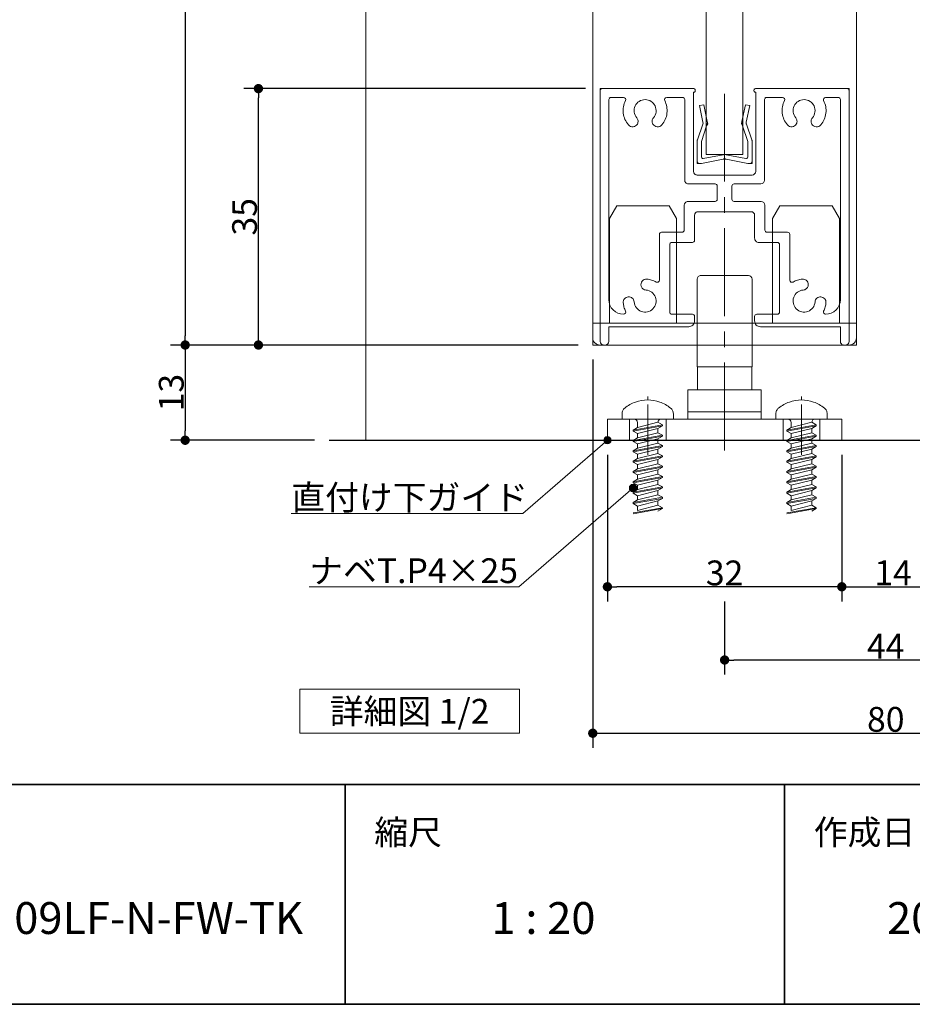
# Model space of a CAD drawing. Units: millimetres. Extents: x -4275 to 7850, y -3045 to 3045.
# Drawn here: x 1456 to 2674, y -2770 to -1426 of the extents above; entities that cross this region are included whole.
import ezdxf

# ---------------------------------------------------------------- set-up
doc = ezdxf.new("R2010")
doc.units = ezdxf.units.MM
doc.header["$LTSCALE"] = 20
doc.header["$PDMODE"] = 1
doc.header["$PDSIZE"] = -2
doc.linetypes.add('ラインタイプ-4', pattern=[9.172222, 5.997222, -1.058333, 1.058333, -1.058333])
for name, color, linetype, lineweight in [('1図面枠', 7, 'Continuous', 15), ('2寸法-1', 7, 'Continuous', 15), ('2寸法-3', 7, 'Continuous', 15), ('3一般', 7, 'Continuous', 15)]:
    doc.layers.add(name, color=color, linetype=linetype, lineweight=lineweight)
doc.styles.add('MS PGothic', font='txt', dxfattribs={"bigfont": 'MS PGothic'})
doc.styles.get("Standard").update_dxf_attribs({"font": 'txt', "bigfont": 'BIGFONT.SHX'})
doc.dimstyles.new('SANWA-1', dxfattribs={"dimtxt": 33.826244, "dimasz": 12.712402, "dimexe": 20, "dimexo": 20, "dimgap": 2, "dimtad": 1, "dimdec": 8, "dimdsep": 46, "dimtxsty": 'MS PGothic', "dimblk": 'DOT', "dimblk1": 'DOT', "dimblk2": 'DOT', "dimcen": 0, "dimazin": 0, "dimtfac": 0.8, "dimtdec": 8, "dimtix": 1, "dimtmove": 0, "dimatfit": 0, "dimldrblk": 'DOT', "dimfxl": 1, "dimfrac": 2, "dimtolj": 1, "dimarcsym": 0})

# ---------------------------------------------------------------- blocks, each defined once
blk = doc.blocks.new('グループ-35')
at = {"layer": '2寸法-3', "color": 7, "linetype": 'Continuous', "lineweight": 15, "flags": 128}
blk.add_lwpolyline([(1838.2, -2340), (2138.2, -2340), (2138.2, -2400), (1838.2, -2400)], close=True, dxfattribs=at)
at = {"layer": '2寸法-3', "color": 7, "insert": (1988.2, -2370), "char_height": 33.826, "attachment_point": 5, "line_spacing_factor": 0.719881}
blk.add_mtext('{\\fMS PGothic|b0|i0|c128|p0;詳細図 1/2}', dxfattribs=at)
blk = doc.blocks.new('グループ-63')
at = {"layer": '3一般', "color": 7, "linetype": 'ラインタイプ-4', "lineweight": 15}
blk.add_line((2418.2, -2013.9), (2418.2, -1507.9), dxfattribs=at)
at = {"layer": '3一般', "color": 7, "linetype": 'Continuous', "lineweight": 15}
for p, q in [((2248.2, -1520), (2248.2, -1523)), ((2248.2, -1520), (2251.2, -1520)), ((2248.2, -1523), (2248.2, -1865)), ((2251.2, -1520), (2376.2, -1520)), ((2260.2, -1532), (2260.2, -1532)), ((2280.3, -1532), (2263.2, -1532)), ((2339.1, -1532), (2360.7, -1532)), ((2376.2, -1525), (2375.7, -1525)), ((2375.7, -1633), (2375.7, -1525)), ((2378.2, -1522), (2378.2, -1523)), ((2458.2, -1520), (2458.2, -1520)), ((2458.2, -1522), (2458.2, -1523)), ((2585.2, -1520), (2460.2, -1520)), ((2460.2, -1525), (2460.7, -1525)), ((2460.7, -1525), (2460.7, -1633)), ((2472.7, -1532), (2472.7, -1532)), ((2475.7, -1532), (2497.3, -1532)), ((2573.2, -1532), (2556.1, -1532)), ((2588.2, -1520), (2585.2, -1520)), ((2588.2, -1520), (2588.2, -1523)), ((2588.2, -1865), (2588.2, -1523)), ((2260.2, -1808), (2260.2, -1535)), ((2363.7, -1645), (2363.7, -1535)), ((2472.7, -1645), (2472.7, -1535)), ((2576.2, -1535), (2576.2, -1808)), ((2455.7, -1638), (2380.7, -1638)), ((2405.2, -1650), (2368.7, -1650)), ((2408.2, -1653), (2408.2, -1671)), ((2428.2, -1653), (2428.2, -1671)), ((2467.7, -1650), (2431.2, -1650)), ((2363.2, -1713), (2363.2, -1679)), ((2405.2, -1674), (2368.2, -1674)), ((2468.2, -1674), (2431.2, -1674)), ((2473.2, -1713), (2473.2, -1679)), ((2377.2, -1693), (2377.2, -1727)), ((2382.2, -1688), (2454.2, -1688)), ((2459.2, -1693), (2459.2, -1724)), ((2329.2, -1719), (2329.2, -1781.4)), ((2332.2, -1716), (2360.2, -1716)), ((2476.2, -1716), (2504.2, -1716)), ((2507.2, -1719), (2507.2, -1781.4)), ((2343.2, -1825), (2343.2, -1733)), ((2374.2, -1730), (2346.2, -1730)), ((2490.2, -1730), (2465.2, -1730)), ((2493.2, -1733), (2493.2, -1825)), ((2304.2, -1789.5), (2304.2, -1789.5)), ((2532.2, -1789.5), (2532.2, -1789.5)), ((2280.2, -1828), (2280.3, -1828)), ((2346.2, -1828), (2374.2, -1828)), ((2377.2, -1831), (2377.2, -1837)), ((2377.2, -1837), (2377.2, -1831)), ((2459.2, -1831), (2459.2, -1837)), ((2462.2, -1828), (2490.2, -1828)), ((2556.1, -1828), (2556.2, -1828)), ((2369.2, -1845), (2260.2, -1845)), ((2260.2, -1845), (2260.2, -1865)), ((2576.2, -1845), (2467.2, -1845)), ((2576.2, -1845), (2576.2, -1865)), ((2255.2, -1870), (2253.2, -1870)), ((2583.2, -1870), (2581.2, -1870))]:
    blk.add_line(p, q, dxfattribs=at)
at = {"layer": '3一般', "color": 7, "linetype": 'Continuous', "lineweight": 15, "flags": 128}
for points in [[(2251.2, -1520, 0.198912), (2249.1, -1520.9, 0.198912), (2248.2, -1523)], [(2263.2, -1532, 0.198912), (2261.1, -1532.9, 0.198912), (2260.2, -1535)], [(2283, -1536.4, 0.26103), (2282.8, -1533.4, 0.26103), (2280.3, -1532)], [(2339.1, -1532, 0.26103), (2336.5, -1533.4, 0.26103), (2336.4, -1536.4)], [(2363.7, -1535, 0.198912), (2362.8, -1532.9, 0.198912), (2360.7, -1532)], [(2378.2, -1522, 0.198912), (2377.6, -1520.6, 0.198912), (2376.2, -1520)], [(2376.2, -1525, 0.198912), (2377.6, -1524.4, 0.198912), (2378.2, -1523)], [(2460.2, -1520, 0.198912), (2458.8, -1520.6, 0.198912), (2458.2, -1522)], [(2458.2, -1523, 0.198912), (2458.8, -1524.4, 0.198912), (2460.2, -1525)], [(2475.7, -1532, 0.198912), (2473.6, -1532.9, 0.198912), (2472.7, -1535)], [(2500, -1536.4, 0.26103), (2499.8, -1533.4, 0.26103), (2497.3, -1532)], [(2556.1, -1532, 0.26103), (2553.5, -1533.4, 0.26103), (2553.4, -1536.4)], [(2576.2, -1535, 0.198912), (2575.3, -1532.9, 0.198912), (2573.2, -1532)], [(2588.2, -1523, 0.198912), (2587.3, -1520.9, 0.198912), (2585.2, -1520)], [(2283, -1536.4, 0.14848), (2279.9, -1553.5, 0.14848), (2286.9, -1569.5)], [(2321.1, -1559.7, 0.292725), (2323.3, -1543.7, 0.292725), (2309.7, -1535, 0.292725), (2296.1, -1543.7, 0.292725), (2298.3, -1559.7)], [(2332.5, -1569.5, 0.14848), (2339.5, -1553.5, 0.14848), (2336.4, -1536.4)], [(2500, -1536.4, 0.14848), (2496.9, -1553.5, 0.14848), (2503.9, -1569.5)], [(2538.1, -1559.7, 0.292725), (2540.3, -1543.7, 0.292725), (2526.7, -1535, 0.292725), (2513.1, -1543.7, 0.292725), (2515.3, -1559.7)], [(2549.5, -1569.5, 0.14848), (2556.5, -1553.5, 0.14848), (2553.4, -1536.4)], [(2286.9, -1569.5, 0.243476), (2293.3, -1572.1, 0.243476), (2299.1, -1568.4)], [(2299.1, -1568.4, 0.155096), (2300, -1563.9, 0.155096), (2298.3, -1559.7)], [(2321.1, -1559.7, 0.155096), (2319.3, -1563.9, 0.155096), (2320.3, -1568.4)], [(2320.3, -1568.4, 0.243476), (2326.1, -1572.1, 0.243476), (2332.5, -1569.5)], [(2503.9, -1569.5, 0.243476), (2510.3, -1572.1, 0.243476), (2516.1, -1568.4)], [(2516.1, -1568.4, 0.155096), (2517, -1563.9, 0.155096), (2515.3, -1559.7)], [(2538.1, -1559.7, 0.155096), (2536.3, -1563.9, 0.155096), (2537.3, -1568.4)], [(2537.3, -1568.4, 0.243476), (2543.1, -1572.1, 0.243476), (2549.5, -1569.5)], [(2375.7, -1633, 0.198912), (2377.1, -1636.5, 0.198912), (2380.7, -1638)], [(2455.7, -1638, 0.198912), (2459.2, -1636.5, 0.198912), (2460.7, -1633)], [(2363.7, -1645, 0.198912), (2365.1, -1648.5, 0.198912), (2368.7, -1650)], [(2408.2, -1653, 0.198912), (2407.3, -1650.9, 0.198912), (2405.2, -1650)], [(2431.2, -1650, 0.198912), (2429.1, -1650.9, 0.198912), (2428.2, -1653)], [(2467.7, -1650, 0.198912), (2471.2, -1648.5, 0.198912), (2472.7, -1645)], [(2368.2, -1674, 0.198912), (2364.6, -1675.5, 0.198912), (2363.2, -1679)], [(2405.2, -1674, 0.198912), (2407.3, -1673.1, 0.198912), (2408.2, -1671)], [(2428.2, -1671, 0.198912), (2429.1, -1673.1, 0.198912), (2431.2, -1674)], [(2473.2, -1679, 0.198912), (2471.7, -1675.5, 0.198912), (2468.2, -1674)], [(2382.2, -1688, 0.198912), (2378.6, -1689.5, 0.198912), (2377.2, -1693)], [(2459.2, -1693, 0.198912), (2457.7, -1689.5, 0.198912), (2454.2, -1688)], [(2332.2, -1716, 0.198912), (2330.1, -1716.9, 0.198912), (2329.2, -1719)], [(2332.2, -1716, 0.198912), (2330.1, -1716.9, 0.198912), (2329.2, -1719)], [(2360.2, -1716, 0.198912), (2362.3, -1715.1, 0.198912), (2363.2, -1713)], [(2473.2, -1713, 0.198912), (2474.1, -1715.1, 0.198912), (2476.2, -1716)], [(2507.2, -1719, 0.198912), (2506.3, -1716.9, 0.198912), (2504.2, -1716)], [(2507.2, -1719, 0.198912), (2506.3, -1716.9, 0.198912), (2504.2, -1716)], [(2346.2, -1730, 0.198912), (2344.1, -1730.9, 0.198912), (2343.2, -1733)], [(2374.2, -1730, 0.198912), (2376.3, -1729.1, 0.198912), (2377.2, -1727)], [(2459.2, -1724, 0.198912), (2460.9, -1728.2, 0.198912), (2465.2, -1730)], [(2493.2, -1733, 0.198912), (2492.3, -1730.9, 0.198912), (2490.2, -1730)], [(2312, -1780.1, 0.243476), (2305.7, -1782.8, 0.243476), (2304.2, -1789.5)], [(2324.7, -1784, 0.055753), (2318.6, -1781.3, 0.055753), (2312, -1780.1)], [(2324.7, -1784, 0.267949), (2327.7, -1784, 0.267949), (2329.2, -1781.4)], [(2507.2, -1781.4, 0.267949), (2508.7, -1784, 0.267949), (2511.7, -1784)], [(2524.3, -1780.1, 0.055753), (2517.8, -1781.3, 0.055753), (2511.7, -1784)], [(2532.2, -1789.5, 0.243476), (2530.7, -1782.8, 0.243476), (2524.3, -1780.1)], [(2294.7, -1811.2, 0.292725), (2304.5, -1824.1, 0.292725), (2320.3, -1820.6, 0.292725), (2323.8, -1804.8, 0.292725), (2310.9, -1795)], [(2304.2, -1789.5, 0.155096), (2306.6, -1793.3, 0.155096), (2310.9, -1795)], [(2525.5, -1795, 0.292725), (2512.6, -1804.8, 0.292725), (2516.1, -1820.6, 0.292725), (2531.9, -1824.1, 0.292725), (2541.6, -1811.2)], [(2525.5, -1795, 0.155096), (2529.7, -1793.3, 0.155096), (2532.2, -1789.5)], [(2260.2, -1808, 0.198912), (2266, -1822.1, 0.198912), (2280.2, -1828)], [(2294.7, -1811.2, 0.414214), (2286.7, -1804.3, 0.414214), (2279.8, -1812.3)], [(2279.8, -1812.3, 0.049268), (2280.8, -1818.1, 0.049268), (2283, -1823.6)], [(2556.6, -1812.3, 0.414214), (2549.7, -1804.3, 0.414214), (2541.6, -1811.2)], [(2553.4, -1823.6, 0.049268), (2555.6, -1818.1, 0.049268), (2556.6, -1812.3)], [(2556.2, -1828, 0.198912), (2570.3, -1822.1, 0.198912), (2576.2, -1808)], [(2280.3, -1828, 0.26103), (2282.8, -1826.6, 0.26103), (2283, -1823.6)], [(2343.2, -1825, 0.198912), (2344.1, -1827.1, 0.198912), (2346.2, -1828)], [(2490.2, -1828, 0.198912), (2492.3, -1827.1, 0.198912), (2493.2, -1825)], [(2553.4, -1823.6, 0.26103), (2553.5, -1826.6, 0.26103), (2556.1, -1828)], [(2369.2, -1845, 0.198912), (2374.8, -1842.7, 0.198912), (2377.2, -1837)], [(2377.2, -1831, 0.198912), (2376.3, -1828.9, 0.198912), (2374.2, -1828)], [(2462.2, -1828, 0.198912), (2460.1, -1828.9, 0.198912), (2459.2, -1831)], [(2459.2, -1837, 0.198912), (2461.5, -1842.7, 0.198912), (2467.2, -1845)], [(2248.2, -1865, 0.198912), (2249.6, -1868.5, 0.198912), (2253.2, -1870)], [(2255.2, -1870, 0.198912), (2258.7, -1868.5, 0.198912), (2260.2, -1865)], [(2576.2, -1865, 0.198912), (2577.6, -1868.5, 0.198912), (2581.2, -1870)], [(2583.2, -1870, 0.198912), (2586.7, -1868.5, 0.198912), (2588.2, -1865)]]:
    blk.add_lwpolyline(points, format="xyb", dxfattribs=at)
blk = doc.blocks.new('グループ-70')
at = {"layer": '3一般', "color": 7, "linetype": 'Continuous', "lineweight": 15}
for p, q in [((2523.2, -1945), (2523.2, -1940.2)), ((2488.2, -1971), (2488.2, -1963.8)), ((2504.2, -1971), (2488.2, -1971)), ((2542.2, -1971), (2504.2, -1971)), ((2537.2, -1975.5), (2509.2, -1982.6)), ((2543.2, -1979), (2537.2, -1975.5)), ((2537.2, -1975.5), (2537.2, -1975.5)), ((2558.2, -1971), (2542.2, -1971)), ((2558.2, -1963.8), (2558.2, -1971)), ((2543.2, -1979), (2503.2, -1986.1)), ((2503.2, -1987.4), (2543.2, -1980.3)), ((2509.2, -1982.6), (2503.2, -1986.1)), ((2503.2, -1986.1), (2503.2, -1987.4)), ((2503.2, -1987.4), (2509.2, -1990.9)), ((2509.2, -1982.6), (2509.2, -1976)), ((2509.2, -1990.9), (2537.2, -1983.8)), ((2543.2, -1980.3), (2537.2, -1983.8)), ((2537.2, -1989.7), (2537.2, -1983.8)), ((2543.2, -1979), (2543.2, -1980.3)), ((2543.2, -1993.1), (2503.2, -2000.2)), ((2503.2, -2001.5), (2543.2, -1994.5)), ((2509.2, -1996.7), (2503.2, -2000.2)), ((2503.2, -2000.2), (2503.2, -2001.5)), ((2503.2, -2001.5), (2509.2, -2005)), ((2537.2, -1989.7), (2509.2, -1996.7)), ((2509.2, -1996.7), (2509.2, -1990.9)), ((2509.2, -2005), (2537.2, -1997.9)), ((2543.2, -1993.1), (2537.2, -1989.7)), ((2543.2, -1994.5), (2537.2, -1997.9)), ((2537.2, -2003.8), (2537.2, -1997.9)), ((2543.2, -1993.1), (2543.2, -1994.5)), ((2543.2, -2007.3), (2503.2, -2014.3)), ((2503.2, -2015.7), (2543.2, -2008.6)), ((2509.2, -2010.9), (2503.2, -2014.3)), ((2503.2, -2014.3), (2503.2, -2015.7)), ((2503.2, -2015.7), (2509.2, -2019.1)), ((2537.2, -2003.8), (2509.2, -2010.9)), ((2509.2, -2010.9), (2509.2, -2005)), ((2509.2, -2019.1), (2537.2, -2012.1)), ((2543.2, -2007.3), (2537.2, -2003.8)), ((2543.2, -2008.6), (2537.2, -2012.1)), ((2537.2, -2017.9), (2537.2, -2012.1)), ((2543.2, -2007.3), (2543.2, -2008.6)), ((2543.2, -2021.4), (2503.2, -2028.5)), ((2503.2, -2029.8), (2543.2, -2022.7)), ((2509.2, -2025), (2503.2, -2028.5)), ((2503.2, -2028.5), (2503.2, -2029.8)), ((2537.2, -2017.9), (2509.2, -2025)), ((2509.2, -2025), (2509.2, -2019.1)), ((2509.2, -2033.3), (2537.2, -2026.2)), ((2543.2, -2021.4), (2537.2, -2017.9)), ((2543.2, -2022.7), (2537.2, -2026.2)), ((2537.2, -2032.1), (2537.2, -2026.2)), ((2543.2, -2021.4), (2543.2, -2022.7)), ((2503.2, -2029.8), (2509.2, -2033.3)), ((2543.2, -2035.5), (2503.2, -2042.6)), ((2503.2, -2043.9), (2543.2, -2036.9)), ((2509.2, -2039.1), (2503.2, -2042.6)), ((2503.2, -2042.6), (2503.2, -2043.9)), ((2537.2, -2032.1), (2509.2, -2039.1)), ((2509.2, -2039.1), (2509.2, -2033.3)), ((2509.2, -2047.4), (2537.2, -2040.3)), ((2543.2, -2035.5), (2537.2, -2032.1)), ((2543.2, -2036.9), (2537.2, -2040.3)), ((2537.2, -2046.2), (2537.2, -2040.3)), ((2543.2, -2035.5), (2543.2, -2036.9)), ((2503.2, -2043.9), (2509.2, -2047.4)), ((2543.2, -2049.7), (2503.2, -2056.7)), ((2503.2, -2058.1), (2543.2, -2051)), ((2509.2, -2053.3), (2503.2, -2056.7)), ((2537.2, -2046.2), (2509.2, -2053.3)), ((2509.2, -2053.3), (2509.2, -2047.4)), ((2509.2, -2061.5), (2537.2, -2054.5)), ((2543.2, -2049.7), (2537.2, -2046.2)), ((2543.2, -2051), (2537.2, -2054.5)), ((2537.2, -2060.3), (2537.2, -2054.5)), ((2543.2, -2049.7), (2543.2, -2051)), ((2503.2, -2056.7), (2503.2, -2058.1)), ((2503.2, -2058.1), (2509.2, -2061.5)), ((2543.2, -2063.8), (2503.2, -2070.9)), ((2503.2, -2072.2), (2543.2, -2065.1)), ((2503.2, -2072.2), (2543.2, -2065.1)), ((2509.2, -2067.4), (2503.2, -2070.9)), ((2537.2, -2060.3), (2509.2, -2067.4)), ((2509.2, -2067.4), (2509.2, -2061.5)), ((2509.2, -2075.7), (2537.2, -2068.6)), ((2543.2, -2063.8), (2537.2, -2060.3)), ((2543.2, -2065.1), (2537.2, -2068.6)), ((2543.2, -2065.1), (2537.2, -2068.6)), ((2543.2, -2065.1), (2537.2, -2068.6)), ((2537.2, -2074.5), (2537.2, -2068.6)), ((2543.2, -2063.8), (2543.2, -2065.1)), ((2503.2, -2070.9), (2503.2, -2072.2)), ((2503.2, -2072.2), (2509.2, -2075.7)), ((2543.2, -2077.9), (2503.2, -2085)), ((2503.2, -2086.3), (2543.2, -2079.3)), ((2503.2, -2086.3), (2543.2, -2079.3)), ((2509.2, -2081.5), (2503.2, -2085)), ((2537.2, -2074.5), (2509.2, -2081.5)), ((2509.2, -2081.5), (2509.2, -2075.7)), ((2509.2, -2089.8), (2537.2, -2082.7)), ((2543.2, -2077.9), (2537.2, -2074.5)), ((2543.2, -2079.3), (2537.2, -2082.7)), ((2543.2, -2079.3), (2537.2, -2082.7)), ((2543.2, -2079.3), (2537.2, -2082.7)), ((2543.2, -2079.3), (2537.2, -2082.7)), ((2543.2, -2079.3), (2537.2, -2082.7)), ((2543.2, -2079.3), (2537.2, -2082.7)), ((2537.2, -2088.6), (2537.2, -2082.7)), ((2543.2, -2077.9), (2543.2, -2079.3)), ((2543.2, -2077.9), (2543.2, -2079.3)), ((2543.2, -2077.9), (2543.2, -2079.3)), ((2503.2, -2085), (2503.2, -2086.3)), ((2503.2, -2086.3), (2509.2, -2089.8)), ((2543.2, -2092.1), (2503.2, -2099.1)), ((2503.2, -2100.5), (2543.2, -2093.4)), ((2537.2, -2088.6), (2509.2, -2095.7)), ((2509.2, -2095.7), (2509.2, -2089.8)), ((2543.2, -2092.1), (2537.2, -2088.6)), ((2543.2, -2093.4), (2537.2, -2096.9)), ((2543.2, -2092.1), (2543.2, -2093.4))]:
    blk.add_line(p, q, dxfattribs=at)
at = {"layer": '3一般', "color": 7, "linetype": 'Continuous', "lineweight": 15, "flags": 128}
for points in [[(2523.2, -1945, 0.084592), (2506.6, -1947.8, 0.084592), (2491.9, -1956)], [(2554.4, -1956, 0.084592), (2539.7, -1947.8, 0.084592), (2523.2, -1945)], [(2491.9, -1956, 0.112428), (2489.2, -1959.4, 0.112428), (2488.2, -1963.8)], [(2558.2, -1963.8, 0.112428), (2557.2, -1959.4, 0.112428), (2554.4, -1956)], [(2509.2, -1976, 0.198912), (2507.7, -1972.5, 0.198912), (2504.2, -1971)], [(2542.2, -1971, 0.187168), (2538.8, -1972.3, 0.187168), (2537.2, -1975.5)]]:
    blk.add_lwpolyline(points, format="xyb", dxfattribs=at)
blk = doc.blocks.new('グループ-72')
at = {"layer": '3一般', "color": 7, "linetype": 'Continuous', "lineweight": 15}
for p, q in [((2261.2, -1697.3), (2271.2, -1680)), ((2271.2, -1680), (2342.7, -1680)), ((2352.7, -1697.3), (2342.7, -1680)), ((2483.7, -1697.3), (2493.7, -1680)), ((2493.7, -1680), (2565.2, -1680)), ((2575.2, -1697.3), (2565.2, -1680)), ((2261.2, -1840), (2261.2, -1697.3)), ((2352.7, -1697.3), (2352.7, -1840)), ((2483.7, -1840), (2483.7, -1697.3)), ((2575.2, -1697.3), (2575.2, -1840)), ((2238.2, -1840), (2598.2, -1840)), ((2238.2, -1860), (2238.2, -1840)), ((2598.2, -1860), (2598.2, -1840)), ((2588.2, -1870), (2248.2, -1870))]:
    blk.add_line(p, q, dxfattribs=at)
at = {"layer": '3一般', "color": 7, "linetype": 'Continuous', "lineweight": 15, "flags": 128}
for points in [[(2238.2, -1860, 0.198912), (2241.1, -1867.1, 0.198912), (2248.2, -1870)], [(2588.2, -1870, 0.198912), (2595.3, -1867.1, 0.198912), (2598.2, -1860)]]:
    blk.add_lwpolyline(points, format="xyb", dxfattribs=at)
blk = doc.blocks.new('グループ-76')
at = {"layer": '3一般', "color": 7, "linetype": 'Continuous', "lineweight": 15}
for p, q in [((2313.2, -1945), (2313.2, -1940.2)), ((2278.2, -1971), (2278.2, -1963.8)), ((2294.2, -1971), (2278.2, -1971)), ((2332.2, -1971), (2294.2, -1971)), ((2327.2, -1975.5), (2299.2, -1982.6)), ((2327.2, -1975.5), (2327.2, -1975.5)), ((2333.2, -1979), (2327.2, -1975.5)), ((2348.2, -1971), (2332.2, -1971)), ((2348.2, -1963.8), (2348.2, -1971)), ((2333.2, -1979), (2293.2, -1986.1)), ((2293.2, -1987.4), (2333.2, -1980.3)), ((2299.2, -1982.6), (2293.2, -1986.1)), ((2293.2, -1986.1), (2293.2, -1987.4)), ((2293.2, -1987.4), (2299.2, -1990.9)), ((2299.2, -1982.6), (2299.2, -1976)), ((2299.2, -1990.9), (2327.2, -1983.8)), ((2333.2, -1980.3), (2327.2, -1983.8)), ((2327.2, -1989.7), (2327.2, -1983.8)), ((2333.2, -1979), (2333.2, -1980.3)), ((2333.2, -1993.1), (2293.2, -2000.2)), ((2293.2, -2001.5), (2333.2, -1994.5)), ((2299.2, -1996.7), (2293.2, -2000.2)), ((2293.2, -2000.2), (2293.2, -2001.5)), ((2293.2, -2001.5), (2299.2, -2005)), ((2327.2, -1989.7), (2299.2, -1996.7)), ((2299.2, -1996.7), (2299.2, -1990.9)), ((2299.2, -2005), (2327.2, -1997.9)), ((2333.2, -1993.1), (2327.2, -1989.7)), ((2333.2, -1994.5), (2327.2, -1997.9)), ((2327.2, -2003.8), (2327.2, -1997.9)), ((2333.2, -1993.1), (2333.2, -1994.5)), ((2333.2, -2007.3), (2293.2, -2014.3)), ((2293.2, -2015.7), (2333.2, -2008.6)), ((2299.2, -2010.9), (2293.2, -2014.3)), ((2293.2, -2014.3), (2293.2, -2015.7)), ((2293.2, -2015.7), (2299.2, -2019.1)), ((2327.2, -2003.8), (2299.2, -2010.9)), ((2299.2, -2010.9), (2299.2, -2005)), ((2299.2, -2019.1), (2327.2, -2012.1)), ((2333.2, -2007.3), (2327.2, -2003.8)), ((2333.2, -2008.6), (2327.2, -2012.1)), ((2327.2, -2017.9), (2327.2, -2012.1)), ((2333.2, -2007.3), (2333.2, -2008.6)), ((2333.2, -2021.4), (2293.2, -2028.5)), ((2293.2, -2029.8), (2333.2, -2022.7)), ((2299.2, -2025), (2293.2, -2028.5)), ((2293.2, -2028.5), (2293.2, -2029.8)), ((2327.2, -2017.9), (2299.2, -2025)), ((2299.2, -2025), (2299.2, -2019.1)), ((2299.2, -2033.3), (2327.2, -2026.2)), ((2333.2, -2021.4), (2327.2, -2017.9)), ((2333.2, -2022.7), (2327.2, -2026.2)), ((2327.2, -2032.1), (2327.2, -2026.2)), ((2333.2, -2021.4), (2333.2, -2022.7)), ((2293.2, -2029.8), (2299.2, -2033.3)), ((2333.2, -2035.5), (2293.2, -2042.6)), ((2293.2, -2043.9), (2333.2, -2036.9)), ((2299.2, -2039.1), (2293.2, -2042.6)), ((2293.2, -2042.6), (2293.2, -2043.9)), ((2327.2, -2032.1), (2299.2, -2039.1)), ((2299.2, -2039.1), (2299.2, -2033.3)), ((2299.2, -2047.4), (2327.2, -2040.3)), ((2333.2, -2035.5), (2327.2, -2032.1)), ((2333.2, -2036.9), (2327.2, -2040.3)), ((2327.2, -2046.2), (2327.2, -2040.3)), ((2333.2, -2035.5), (2333.2, -2036.9)), ((2293.2, -2043.9), (2299.2, -2047.4)), ((2333.2, -2049.7), (2293.2, -2056.7)), ((2293.2, -2058.1), (2333.2, -2051)), ((2299.2, -2053.3), (2293.2, -2056.7)), ((2327.2, -2046.2), (2299.2, -2053.3)), ((2299.2, -2053.3), (2299.2, -2047.4)), ((2299.2, -2061.5), (2327.2, -2054.5)), ((2333.2, -2049.7), (2327.2, -2046.2)), ((2333.2, -2051), (2327.2, -2054.5)), ((2327.2, -2060.3), (2327.2, -2054.5)), ((2333.2, -2049.7), (2333.2, -2051)), ((2293.2, -2056.7), (2293.2, -2058.1)), ((2293.2, -2058.1), (2299.2, -2061.5)), ((2333.2, -2063.8), (2293.2, -2070.9)), ((2293.2, -2072.2), (2333.2, -2065.1)), ((2293.2, -2072.2), (2333.2, -2065.1)), ((2299.2, -2067.4), (2293.2, -2070.9)), ((2327.2, -2060.3), (2299.2, -2067.4)), ((2299.2, -2067.4), (2299.2, -2061.5)), ((2299.2, -2075.7), (2327.2, -2068.6)), ((2333.2, -2063.8), (2327.2, -2060.3)), ((2333.2, -2065.1), (2327.2, -2068.6)), ((2333.2, -2065.1), (2327.2, -2068.6)), ((2333.2, -2065.1), (2327.2, -2068.6)), ((2327.2, -2074.5), (2327.2, -2068.6)), ((2333.2, -2063.8), (2333.2, -2065.1)), ((2293.2, -2070.9), (2293.2, -2072.2)), ((2293.2, -2072.2), (2299.2, -2075.7)), ((2333.2, -2077.9), (2293.2, -2085)), ((2293.2, -2086.3), (2333.2, -2079.3)), ((2293.2, -2086.3), (2333.2, -2079.3)), ((2299.2, -2081.5), (2293.2, -2085)), ((2327.2, -2074.5), (2299.2, -2081.5)), ((2299.2, -2081.5), (2299.2, -2075.7)), ((2299.2, -2089.8), (2327.2, -2082.7)), ((2333.2, -2077.9), (2327.2, -2074.5)), ((2333.2, -2079.3), (2327.2, -2082.7)), ((2333.2, -2079.3), (2327.2, -2082.7)), ((2333.2, -2079.3), (2327.2, -2082.7)), ((2333.2, -2079.3), (2327.2, -2082.7)), ((2333.2, -2079.3), (2327.2, -2082.7)), ((2333.2, -2079.3), (2327.2, -2082.7)), ((2327.2, -2088.6), (2327.2, -2082.7)), ((2333.2, -2077.9), (2333.2, -2079.3)), ((2333.2, -2077.9), (2333.2, -2079.3)), ((2333.2, -2077.9), (2333.2, -2079.3)), ((2293.2, -2085), (2293.2, -2086.3)), ((2293.2, -2086.3), (2299.2, -2089.8)), ((2333.2, -2092.1), (2293.2, -2099.1)), ((2293.2, -2100.5), (2333.2, -2093.4)), ((2327.2, -2088.6), (2299.2, -2095.7)), ((2299.2, -2095.7), (2299.2, -2089.8)), ((2333.2, -2092.1), (2327.2, -2088.6)), ((2333.2, -2093.4), (2327.2, -2096.9)), ((2333.2, -2092.1), (2333.2, -2093.4))]:
    blk.add_line(p, q, dxfattribs=at)
at = {"layer": '3一般', "color": 7, "linetype": 'Continuous', "lineweight": 15, "flags": 128}
for points in [[(2313.2, -1945, 0.084592), (2296.6, -1947.8, 0.084592), (2281.9, -1956)], [(2344.4, -1956, 0.084592), (2329.7, -1947.8, 0.084592), (2313.2, -1945)], [(2281.9, -1956, 0.112428), (2279.2, -1959.4, 0.112428), (2278.2, -1963.8)], [(2348.2, -1963.8, 0.112428), (2347.2, -1959.4, 0.112428), (2344.4, -1956)], [(2299.2, -1976, 0.198912), (2297.7, -1972.5, 0.198912), (2294.2, -1971)], [(2332.2, -1971, 0.187168), (2328.8, -1972.3, 0.187168), (2327.2, -1975.5)]]:
    blk.add_lwpolyline(points, format="xyb", dxfattribs=at)
blk = doc.blocks.new('グループ-78')
at = {"layer": '3一般', "color": 7, "linetype": 'Continuous', "lineweight": 15}
for p, q in [((2383.8, -1543.2), (2389.7, -1542)), ((2388.6, -1565.9), (2383.8, -1543.2)), ((2389.7, -1542), (2394.5, -1564.7)), ((2441.9, -1564.7), (2446.7, -1542)), ((2446.7, -1542), (2452.6, -1543.2)), ((2452.6, -1543.2), (2447.8, -1565.9)), ((2381, -1590), (2388.3, -1568.5)), ((2393.7, -1571), (2386.7, -1592)), ((2388.3, -1568.5), (2388.9, -1567.3)), ((2388.6, -1565.9), (2388.9, -1567.3)), ((2393.7, -1571), (2395.2, -1568)), ((2394.5, -1564.7), (2395.2, -1568)), ((2441.9, -1564.7), (2441.2, -1568)), ((2442.6, -1571), (2441.2, -1568)), ((2449.7, -1592), (2442.6, -1571)), ((2447.8, -1565.9), (2447.5, -1567.3)), ((2448, -1568.5), (2447.5, -1567.3)), ((2448, -1568.5), (2455.4, -1590)), ((2380.7, -1619), (2380.7, -1591.3)), ((2386.7, -1613.6), (2386.7, -1592)), ((2449.7, -1613.6), (2449.7, -1592)), ((2455.7, -1591.3), (2455.7, -1619)), ((2389.1, -1615.5), (2416.3, -1610.2)), ((2447.3, -1615.5), (2420.1, -1610.2)), ((2380.7, -1619), (2380.7, -1622)), ((2383.7, -1622), (2380.7, -1622)), ((2386.7, -1622), (2383.7, -1622)), ((2386.7, -1622), (2416.3, -1616.2)), ((2449.7, -1622), (2420.1, -1616.2)), ((2452.7, -1622), (2449.7, -1622)), ((2452.7, -1622), (2455.7, -1622)), ((2455.7, -1619), (2455.7, -1622))]:
    blk.add_line(p, q, dxfattribs=at)
at = {"layer": '3一般', "color": 7, "linetype": 'Continuous', "lineweight": 15, "flags": 128}
for points in [[(2388.3, -1568.5, 0.081385), (2388.7, -1567.2, 0.081385), (2388.6, -1565.9)], [(2393.7, -1571, 0.081385), (2394.6, -1567.9, 0.081385), (2394.5, -1564.7)], [(2441.9, -1564.7, 0.081385), (2441.7, -1567.9, 0.081385), (2442.6, -1571)], [(2447.8, -1565.9, 0.081385), (2447.7, -1567.2, 0.081385), (2448, -1568.5)], [(2381, -1590, 0.055203), (2380.8, -1590.7, 0.055203), (2380.7, -1591.3)], [(2455.7, -1591.3, 0.055203), (2455.6, -1590.7, 0.055203), (2455.4, -1590)], [(2418.2, -1610, 0.02349), (2417.2, -1610, 0.02349), (2416.3, -1610.2)], [(2420.1, -1610.2, 0.02349), (2419.1, -1610, 0.02349), (2418.2, -1610)], [(2380.7, -1619, 0.198912), (2381.6, -1621.1, 0.198912), (2383.7, -1622)], [(2386.7, -1613.6, 0.223446), (2387.4, -1615.1, 0.223446), (2389.1, -1615.5)], [(2418.2, -1616, 0.02349), (2417.2, -1616, 0.02349), (2416.3, -1616.2)], [(2420.1, -1616.2, 0.02349), (2419.1, -1616, 0.02349), (2418.2, -1616)], [(2447.3, -1615.5, 0.223446), (2449, -1615.1, 0.223446), (2449.7, -1613.6)], [(2452.7, -1622, 0.198912), (2454.8, -1621.1, 0.198912), (2455.7, -1619)]]:
    blk.add_lwpolyline(points, format="xyb", dxfattribs=at)
blk = doc.blocks.new('グループ-82')
at = {"layer": '3一般', "color": 7, "linetype": 'Continuous', "lineweight": 15}
for p, q in [((2238.2, -1870), (2238.2, 540.2)), ((2598.2, 540.2), (2598.2, -1870)), ((2393.2, 280.2), (2393.2, -1610)), ((2443.2, -1610), (2443.2, 280.2)), ((2393.2, -1610), (2443.2, -1610)), ((2598.2, -1870), (2238.2, -1870))]:
    blk.add_line(p, q, dxfattribs=at)
blk = doc.blocks.new('グループ-83')
at = {"layer": '3一般', "color": 7, "linetype": 'Continuous', "lineweight": 15}
for p, q in [((2380.7, -1780), (2380.7, -1900)), ((2450.7, -1775), (2385.7, -1775)), ((2455.7, -1900), (2455.7, -1780)), ((2380.7, -1900), (2455.7, -1900))]:
    blk.add_line(p, q, dxfattribs=at)
at = {"layer": '3一般', "color": 7, "linetype": 'Continuous', "lineweight": 15, "flags": 128}
for points in [[(2385.7, -1775, 0.198912), (2382.1, -1776.5, 0.198912), (2380.7, -1780)], [(2455.7, -1780, 0.198912), (2454.2, -1776.5, 0.198912), (2450.7, -1775)]]:
    blk.add_lwpolyline(points, format="xyb", dxfattribs=at)
blk = doc.blocks.new('グループ-84')
at = {"layer": '3一般', "color": 7, "linetype": 'Continuous', "lineweight": 15}
for p, q in [((2455.2, -1900), (2381.2, -1900)), ((2381.2, -1900), (2381.2, -1931)), ((2455.2, -1900), (2455.2, -1931)), ((2368.2, -1961), (2368.2, -1931)), ((2368.2, -1931), (2398.2, -1931)), ((2398.2, -1931), (2438.2, -1931)), ((2438.2, -1931), (2468.2, -1931)), ((2468.2, -1961), (2468.2, -1931)), ((2468.2, -1961), (2368.2, -1961))]:
    blk.add_line(p, q, dxfattribs=at)
blk = doc.blocks.new('グループ-85')
at = {"layer": '3一般', "color": 7, "linetype": 'Continuous', "lineweight": 15}
for p, q in [((2313.2, -2020), (2313.2, -1951)), ((2368.2, -1961), (2368.2, -1971)), ((2468.2, -1961), (2368.2, -1961)), ((2468.2, -1971), (2468.2, -1961)), ((2523.2, -2020), (2523.2, -1951)), ((2258.2, -1971), (2578.2, -1971)), ((2258.2, -2000), (2258.2, -1971)), ((2288.2, -2000), (2288.2, -1971)), ((2338.2, -1971), (2338.2, -2000)), ((2498.2, -2000), (2498.2, -1971)), ((2548.2, -1971), (2548.2, -2000)), ((2578.2, -1971), (2578.2, -2000)), ((2578.2, -2000), (2258.2, -2000))]:
    blk.add_line(p, q, dxfattribs=at)
at = {"layer": '3一般', "color": 7}
for name in ['グループ-83', 'グループ-84']:
    blk.add_blockref(name, (0, 0), dxfattribs=at)
blk = doc.blocks.new('グループ-91')
at = {"layer": '3一般', "color": 7}
for name in ['グループ-82', 'グループ-63', 'グループ-78', 'グループ-72', 'グループ-85', 'グループ-76', 'グループ-70']:
    blk.add_blockref(name, (0, 0), dxfattribs=at)
blk = doc.blocks.new('グループ-92')
at = {"layer": '3一般', "color": 7, "linetype": 'Continuous', "lineweight": 30}
blk.add_line((1878.2, -2000), (3398.2, -2000), dxfattribs=at)
blk = doc.blocks.new('グループ-93')
at = {"layer": '3一般', "color": 7, "linetype": 'Continuous', "lineweight": 15}
blk.add_line((1928.2, 990.2), (1928.2, -2000), dxfattribs=at)
at = {"layer": '3一般', "color": 7}
for name in ['グループ-91', 'グループ-92']:
    blk.add_blockref(name, (0, 0), dxfattribs=at)
blk = doc.blocks.new('_Dot')
at = {"color": 0, "linetype": 'ByBlock', "lineweight": -2}
blk.add_line((-0.5, 0), (-1, 0), dxfattribs=at)
at = {"color": 0, "linetype": 'ByBlock', "const_width": 0.5}
blk.add_lwpolyline([(-0.25, 0, 1), (0.25, 0, 1)], format="xyb", close=True, dxfattribs=at)
blk = doc.blocks.new('*D164')
at = {"layer": '2寸法-1', "color": 0, "linetype": 'Continuous', "lineweight": -2}
for p, q in [((2578.2, -2020), (2578.2, -2220)), ((2718.2, -2020), (2718.2, -2220)), ((2590.9, -2200), (2705.5, -2200))]:
    blk.add_line(p, q, dxfattribs=at)
at = {"layer": 'Defpoints', "color": 0}
for p in [(2578.2, -2000), (2718.2, -2000), (2718.2, -2200)]:
    blk.add_point(p, dxfattribs=at)
at = {"layer": '2寸法-1', "color": 0, "lineweight": -2, "xscale": 12.71240234375, "yscale": 12.71240234375, "zscale": 12.71240234375, "rotation": 180}
blk.add_blockref('_Dot', (2578.2, -2200), dxfattribs=at)
at = {"layer": '2寸法-1', "color": 0, "lineweight": -2, "xscale": 12.71240234375, "yscale": 12.71240234375, "zscale": 12.71240234375}
blk.add_blockref('_Dot', (2718.2, -2200), dxfattribs=at)
at = {"layer": '2寸法-1', "color": 0, "lineweight": 15, "insert": (2648.2, -2181), "char_height": 33.83, "attachment_point": 5, "style": 'MS PGothic'}
blk.add_mtext('\\A1;14', dxfattribs=at)
blk = doc.blocks.new('*D165')
at = {"layer": '2寸法-1', "color": 0, "linetype": 'Continuous', "lineweight": -2}
for p, q in [((2258.2, -2020), (2258.2, -2220)), ((2578.2, -2020), (2578.2, -2220)), ((2565.5, -2200), (2270.9, -2200))]:
    blk.add_line(p, q, dxfattribs=at)
at = {"layer": 'Defpoints', "color": 0}
for p in [(2258.2, -2000), (2578.2, -2000), (2258.2, -2200)]:
    blk.add_point(p, dxfattribs=at)
at = {"layer": '2寸法-1', "color": 0, "lineweight": -2, "xscale": 12.71240234375, "yscale": 12.71240234375, "zscale": 12.71240234375, "rotation": 180}
blk.add_blockref('_Dot', (2258.2, -2200), dxfattribs=at)
at = {"layer": '2寸法-1', "color": 0, "lineweight": -2, "xscale": 12.71240234375, "yscale": 12.71240234375, "zscale": 12.71240234375}
blk.add_blockref('_Dot', (2578.2, -2200), dxfattribs=at)
at = {"layer": '2寸法-1', "color": 0, "lineweight": 15, "insert": (2418.2, -2181.1), "char_height": 33.83, "attachment_point": 5, "style": 'MS PGothic'}
blk.add_mtext('\\A1;32', dxfattribs=at)
blk = doc.blocks.new('*D167')
at = {"layer": '2寸法-1', "color": 0, "linetype": 'Continuous', "lineweight": -2}
for p, q in [((2418.2, -2220), (2418.2, -2320)), ((2858.2, -2220), (2858.2, -2320)), ((2845.5, -2300), (2430.9, -2300))]:
    blk.add_line(p, q, dxfattribs=at)
at = {"layer": 'Defpoints', "color": 0}
for p in [(2418.2, -2200), (2858.2, -2200), (2418.2, -2300)]:
    blk.add_point(p, dxfattribs=at)
at = {"layer": '2寸法-1', "color": 0, "lineweight": -2, "xscale": 12.71240234375, "yscale": 12.71240234375, "zscale": 12.71240234375, "rotation": 180}
blk.add_blockref('_Dot', (2418.2, -2300), dxfattribs=at)
at = {"layer": '2寸法-1', "color": 0, "lineweight": -2, "xscale": 12.71240234375, "yscale": 12.71240234375, "zscale": 12.71240234375}
blk.add_blockref('_Dot', (2858.2, -2300), dxfattribs=at)
at = {"layer": '2寸法-1', "color": 0, "lineweight": 15, "insert": (2638.2, -2281.1), "char_height": 33.83, "attachment_point": 5, "style": 'MS PGothic'}
blk.add_mtext('\\A1;44', dxfattribs=at)
blk = doc.blocks.new('*D168')
at = {"layer": '2寸法-1', "color": 0, "linetype": 'Continuous', "lineweight": -2}
for p, q in [((2238.2, -1890), (2238.2, -2420)), ((3038.2, -2320), (3038.2, -2420)), ((2250.9, -2400), (3025.5, -2400))]:
    blk.add_line(p, q, dxfattribs=at)
at = {"layer": 'Defpoints', "color": 0}
for p in [(2238.2, -1870), (3038.2, -2300), (3038.2, -2400)]:
    blk.add_point(p, dxfattribs=at)
at = {"layer": '2寸法-1', "color": 0, "lineweight": -2, "xscale": 12.71240234375, "yscale": 12.71240234375, "zscale": 12.71240234375, "rotation": 180}
blk.add_blockref('_Dot', (2238.2, -2400), dxfattribs=at)
at = {"layer": '2寸法-1', "color": 0, "lineweight": -2, "xscale": 12.71240234375, "yscale": 12.71240234375, "zscale": 12.71240234375}
blk.add_blockref('_Dot', (3038.2, -2400), dxfattribs=at)
at = {"layer": '2寸法-1', "color": 0, "lineweight": 15, "insert": (2638.2, -2381), "char_height": 33.83, "attachment_point": 5, "style": 'MS PGothic'}
blk.add_mtext('\\A1;80', dxfattribs=at)
blk = doc.blocks.new('*D180')
at = {"layer": '2寸法-1', "color": 0, "linetype": 'Continuous', "lineweight": -2}
for p, q in [((2018.2, -1870), (1661.8, -1870)), ((1681.8, -1882.7), (1681.8, -1987.3)), ((1858.2, -2000), (1661.8, -2000))]:
    blk.add_line(p, q, dxfattribs=at)
at = {"layer": 'Defpoints', "color": 0}
for p in [(2038.2, -1870), (1681.8, -2000), (1878.2, -2000)]:
    blk.add_point(p, dxfattribs=at)
at = {"layer": '2寸法-1', "color": 0, "lineweight": -2, "xscale": 12.71240234375, "yscale": 12.71240234375, "zscale": 12.71240234375}
for p, rotation in [((1681.8, -1870), 90), ((1681.8, -2000), 270)]:
    blk.add_blockref('_Dot', p, dxfattribs=dict(at, rotation=rotation))
at = {"layer": '2寸法-1', "color": 0, "lineweight": 15, "insert": (1662.8, -1935), "char_height": 33.83, "attachment_point": 5, "rotation": 90, "style": 'MS PGothic'}
blk.add_mtext('\\A1;13', dxfattribs=at)
blk = doc.blocks.new('*D181')
at = {"layer": '2寸法-1', "color": 0, "linetype": 'Continuous', "lineweight": -2}
for p, q in [((2228.2, -1520), (1761.8, -1520)), ((1781.8, -1857.3), (1781.8, -1532.7)), ((2218.2, -1870), (1761.8, -1870))]:
    blk.add_line(p, q, dxfattribs=at)
at = {"layer": 'Defpoints', "color": 0}
for p in [(1781.8, -1520), (2248.2, -1520), (2238.2, -1870)]:
    blk.add_point(p, dxfattribs=at)
at = {"layer": '2寸法-1', "color": 0, "lineweight": -2, "xscale": 12.71240234375, "yscale": 12.71240234375, "zscale": 12.71240234375}
for p, rotation in [((1781.8, -1520), 90), ((1781.8, -1870), 270)]:
    blk.add_blockref('_Dot', p, dxfattribs=dict(at, rotation=rotation))
at = {"layer": '2寸法-1', "color": 0, "lineweight": 15, "insert": (1762.9, -1695), "char_height": 33.83, "attachment_point": 5, "rotation": 90, "style": 'MS PGothic'}
blk.add_mtext('\\A1;35', dxfattribs=at)
blk = doc.blocks.new('*D182')
at = {"layer": '2寸法-1', "color": 0, "linetype": 'Continuous', "lineweight": -2}
for p, q in [((1761.8, 540.2), (1661.8, 540.2)), ((1681.8, 527.5), (1681.8, -1857.3)), ((1761.8, -1870), (1661.8, -1870))]:
    blk.add_line(p, q, dxfattribs=at)
at = {"layer": 'Defpoints', "color": 0}
for p in [(1781.8, 540.2), (1681.8, -1870), (1781.8, -1870)]:
    blk.add_point(p, dxfattribs=at)
at = {"layer": '2寸法-1', "color": 0, "lineweight": -2, "xscale": 12.71240234375, "yscale": 12.71240234375, "zscale": 12.71240234375}
for p, rotation in [((1681.8, 540.2), 90), ((1681.8, -1870), 270)]:
    blk.add_blockref('_Dot', p, dxfattribs=dict(at, rotation=rotation))
at = {"layer": '2寸法-1', "color": 0, "lineweight": 15, "insert": (1657.2, -664.9), "char_height": 33.826, "attachment_point": 5, "rotation": 90, "style": 'MS PGothic'}
blk.add_mtext('\\A1;引き戸扉高さ\u3000DH1 = H-58', dxfattribs=at)
blk = doc.blocks.new('グループ-97')
at = {"layer": '1図面枠', "color": 7, "linetype": 'Continuous', "lineweight": 35}
for p, q in [((-4000, -2470), (4000, -2470)), ((1900, -2470), (1900, -2770)), ((2500, -2470), (2500, -2770))]:
    blk.add_line(p, q, dxfattribs=at)
at = {"layer": '1図面枠', "color": 7, "linetype": 'Continuous', "lineweight": 35, "flags": 128}
blk.add_lwpolyline([(-4000, 2770), (4000, 2770), (4000, -2770), (-4000, -2770)], close=True, dxfattribs=at)
blk = doc.blocks.new('図面枠')
at = {"layer": '1図面枠', "color": 7}
blk.add_blockref('グループ-97', (0, 0), dxfattribs=at)
at = {"layer": '1図面枠', "color": 7, "attachment_point": 1, "line_spacing_factor": 0.870768}
for s, insert, char_height in [('{\\fMS PGothic|b0|i0|c128|p0;縮尺}', (1940, -2518.2), 33.826), ('{\\fMS PGothic|b0|i0|c128|p0;作成日}', (2540, -2518.2), 33.826), ('{\\fMS PGothic|b0|i0|c128|p0;1 : 20}', (2100, -2630.5), 43.491)]:
    blk.add_mtext(s, dxfattribs=dict(at, insert=insert, char_height=char_height))

msp = doc.modelspace()

# ---------------------------------------------------------------- hatches: boundary and pattern name
at = {"layer": '2寸法-3', "linetype": 'Continuous', "lineweight": 0}
h = msp.add_hatch(color=7, dxfattribs=at)
edge = h.paths.add_edge_path()
edge.add_arc((2258.18320036, -2000), 5.00637083, 0, 360)
h = msp.add_hatch(color=7, dxfattribs=at)
edge = h.paths.add_edge_path()
edge.add_arc((2293.18320036, -2065.13333333), 5.00637083, 0, 360)

# ---------------------------------------------------------------- linework, layer by layer
at = {"layer": '2寸法-3', "color": 7, "linetype": 'Continuous', "lineweight": 15, "flags": 128}
for points in [[(2258.18320036, -2000), (2142.71314442, -2100), (1826.70142567, -2100)], [(2293.18320036, -2065.13333333), (2137.45259341, -2200), (1851.15137813, -2200)]]:
    msp.add_lwpolyline(points, dxfattribs=at)
at = {"layer": '2寸法-3', "color": 7, "linetype": 'Continuous', "lineweight": 15}
for centre in [(2258.18320036, -2000), (2293.18320036, -2065.13333333)]:
    msp.add_circle(centre, 5.00637083, dxfattribs=at)

# ---------------------------------------------------------------- block references
at = {"layer": '1図面枠', "color": 7}
msp.add_blockref('図面枠', (0, 0), dxfattribs=at)
at = {"layer": '2寸法-3', "color": 7}
msp.add_blockref('グループ-35', (0, 0), dxfattribs=at)
at = {"layer": '3一般', "color": 7}
msp.add_blockref('グループ-93', (0, 0), dxfattribs=at)

# ---------------------------------------------------------------- texts
at = {"layer": '1図面枠', "color": 7, "char_height": 43.4908854167, "attachment_point": 1, "line_spacing_factor": 0.870768}
for s, insert in [('{\\fMS PGothic|b0|i0|c128|p0;AXSC32-Z009LF-N-FW-TK}', (1150, -2630.48411458)), ('{\\fMS PGothic|b0|i0|c128|p0;2022/04/15}', (2640, -2630.48411458))]:
    msp.add_mtext(s, dxfattribs=dict(at, insert=insert))
at = {"layer": '2寸法-3', "color": 7, "char_height": 33.826244213, "attachment_point": 7, "line_spacing_factor": 0.641378}
for s, insert in [('{\\fMS PGothic|b0|i0|c128|p0;直付け下ガイド}', (1826.70142567, -2095)), ('{\\fMS PGothic|b0|i0|c128|p0;ナベT.P4×25}', (1851.15137813, -2195))]:
    msp.add_mtext(s, dxfattribs=dict(at, insert=insert))

# ---------------------------------------------------------------- dimensions: what is measured, and where the dimension line sits
at = {"layer": '2寸法-1', "color": 7, "linetype": 'Continuous', "lineweight": 15}
for base, p1, p2, text, override, picture, middle in [((1681.81057815, -1870), (1781.81057815, 540.24541772), (1781.81057815, -1870), '引き戸扉高さ\u3000DH1 = H-58', {"dimtxt": 33.826244, "dimgap": 2, "dimpost": '<>', "dimtxsty": 'MS PGothic', "dimtmove": 2}, '*D182', (1657.22771625, -664.87729114)), ((1781.81057815, -1519.99999878), (2238.18334027, -1870), (2248.18320289, -1519.99999878), '35', {"dimtxt": 33.826244, "dimgap": 2, "dimpost": '<>', "dimtxsty": 'MS PGothic', "dimtmove": 2}, '*D181', (1762.89745605, -1694.99999939)), ((1681.81057815, -2000), (2038.18334027, -1870), (1878.18320036, -2000), '13', {"dimtxt": 33.826244, "dimgap": 2, "dimpost": '<>', "dimtxsty": 'MS PGothic', "dimtol": 1, "dimtp": 4, "dimtm": 1, "dimtmove": 2}, '*D180', (1662.80135876, -1935))]:
    dim = msp.add_linear_dim(base=base, p1=p1, p2=p2, angle=270, text=text, dimstyle='SANWA-1', override=override, dxfattribs=at)
    dim.commit()
    dim.dimension.update_dxf_attribs({"geometry": picture, "text_midpoint": middle})
for base, p1, p2, text, picture, middle in [((3038.18320033, -2400), (2238.18334027, -1870), (3038.18320033, -2300), '80', '*D168', (2638.1832703, -2380.99078061)), ((2258.18320036, -2200), (2578.18320036, -2000), (2258.18320036, -2000), '32', '*D165', (2418.18320036, -2181.08687789)), ((2718.18320035, -2200), (2578.18320036, -2000), (2718.18320035, -2000), '14', '*D164', (2648.18320036, -2180.99078061)), ((2418.18334023, -2300), (2858.18320036, -2200), (2418.18334023, -2200), '44', '*D167', (2638.1832703, -2281.08687789))]:
    dim = msp.add_linear_dim(base=base, p1=p1, p2=p2, text=text, dimstyle='SANWA-1', override={"dimtxt": 33.826244, "dimgap": 2, "dimpost": '<>', "dimtxsty": 'MS PGothic', "dimtmove": 2}, dxfattribs=at)
    dim.commit()
    dim.dimension.update_dxf_attribs({"geometry": picture, "text_midpoint": middle})

doc.saveas('drawing.dxf')
